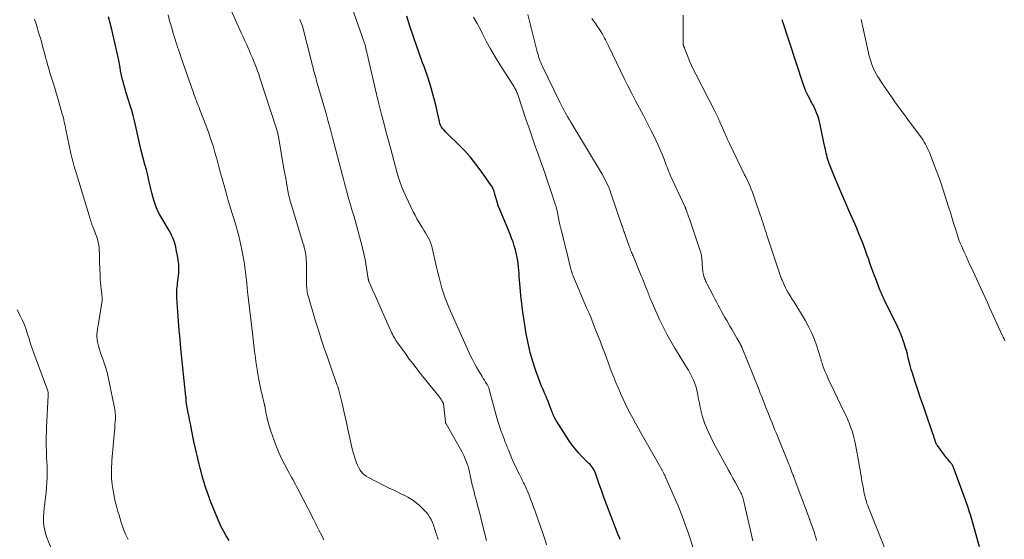
# Model space of a CAD drawing. Units: feet. Extents: x 2004997 to 2010030, y 564999 to 570000.
# Drawn here: x 2007901 to 2008142, y 565593 to 565720 of the extents above; entities that cross this region are included whole.
import ezdxf

# ---------------------------------------------------------------- set-up
doc = ezdxf.new("R2010")
doc.units = ezdxf.units.FT
doc.header["$LTSCALE"] = 100
doc.header["$MEASUREMENT"] = 0
doc.layers.add('CONTOUR INDEX', color=32, linetype='Continuous', lineweight=25)
doc.layers.add('CONTOUR INTERMEDIATE', color=40, linetype='Continuous', lineweight=15)

msp = doc.modelspace()

# ---------------------------------------------------------------- linework, layer by layer
at = {"layer": 'CONTOUR INDEX', "flags": 128}
for points, elevation in [([(2007952.55, 565592.61), (2007951.88, 565593.69), (2007951.24, 565594.8), (2007950.66, 565595.94), (2007950.12, 565597.11), (2007948.79, 565600.2), (2007948.55, 565600.8), (2007948.31, 565601.4), (2007948.08, 565602), (2007947.87, 565602.61), (2007947.76, 565602.92), (2007947.6, 565603.37), (2007947.44, 565603.83), (2007947.28, 565604.28), (2007947.12, 565604.74), (2007946.95, 565605.19), (2007946.8, 565605.65), (2007946.65, 565606.11), (2007946.51, 565606.57), (2007946.24, 565607.5), (2007945.97, 565608.44), (2007945.71, 565609.37), (2007945.47, 565610.31), (2007945.24, 565611.25), (2007944.01, 565616.48), (2007943.96, 565616.69), (2007943.92, 565616.89), (2007943.87, 565617.1), (2007943.83, 565617.31), (2007943.79, 565617.53), (2007943.75, 565617.74), (2007943.71, 565617.95), (2007943.66, 565618.16), (2007943.35, 565619.76), (2007943.16, 565620.78), (2007942.96, 565621.79), (2007942.77, 565622.81), (2007942.57, 565623.82), (2007942.05, 565626.53), (2007942.04, 565626.61), (2007942.03, 565626.69), (2007942.02, 565626.77), (2007942.02, 565626.85), (2007942.02, 565626.93), (2007942.02, 565627.01), (2007942.02, 565627.09), (2007942.02, 565627.17), (2007942.02, 565627.29), (2007942.02, 565627.42), (2007942.02, 565627.56), (2007942.01, 565627.7), (2007942, 565627.83), (2007940.77, 565639.61), (2007940.55, 565641.84), (2007940.35, 565644.07), (2007940.17, 565646.31), (2007940, 565648.54), (2007939.77, 565651.95), (2007939.75, 565652.48), (2007939.74, 565653.01), (2007939.76, 565653.54), (2007939.8, 565654.07), (2007939.85, 565654.6), (2007939.9, 565655.13), (2007939.96, 565655.65), (2007940.02, 565656.18), (2007940.19, 565657.51), (2007940.24, 565658.05), (2007940.27, 565658.59), (2007940.27, 565659.14), (2007940.26, 565659.68), (2007940.22, 565660.22), (2007940.16, 565660.76), (2007940.09, 565661.3), (2007940, 565661.84), (2007939.64, 565663.86), (2007939.51, 565664.46), (2007939.36, 565665.06), (2007939.18, 565665.65), (2007938.98, 565666.23), (2007938.74, 565666.8), (2007938.48, 565667.36), (2007938.2, 565667.91), (2007937.89, 565668.44), (2007936.06, 565671.47), (2007935.59, 565672.31), (2007935.16, 565673.17), (2007934.78, 565674.05), (2007934.44, 565674.94), (2007934.14, 565675.86), (2007933.86, 565676.78), (2007933.62, 565677.71), (2007933.4, 565678.65), (2007933.24, 565679.39), (2007932.94, 565680.7), (2007932.64, 565682.01), (2007932.31, 565683.32), (2007931.98, 565684.62), (2007930.98, 565688.41), (2007930.79, 565689.13), (2007930.61, 565689.85), (2007930.45, 565690.58), (2007930.3, 565691.31), (2007930.15, 565692.04), (2007929.99, 565692.77), (2007929.82, 565693.5), (2007929.65, 565694.23), (2007929.39, 565695.32), (2007929.07, 565696.59), (2007928.73, 565697.86), (2007928.37, 565699.11), (2007927.98, 565700.36), (2007927.31, 565702.44), (2007927.09, 565703.17), (2007926.88, 565703.9), (2007926.69, 565704.63), (2007926.51, 565705.37), (2007926.34, 565706.11), (2007926.18, 565706.85), (2007926.02, 565707.59), (2007925.88, 565708.34), (2007925.46, 565710.48), (2007925.1, 565712.3), (2007924.71, 565714.11), (2007924.29, 565715.91), (2007923.85, 565717.71), (2007923.07, 565720.81)], 900), ([(2008048.28, 565592.83), (2008048.19, 565593.05), (2008048.09, 565593.27), (2008047.99, 565593.49), (2008047.9, 565593.71), (2008047.8, 565593.93), (2008047.71, 565594.15), (2008047.62, 565594.37), (2008047.53, 565594.6), (2008045.64, 565599.52), (2008044.99, 565601.24), (2008044.36, 565602.95), (2008043.74, 565604.68), (2008043.14, 565606.41), (2008042.23, 565609.08), (2008042.08, 565609.46), (2008041.9, 565609.83), (2008041.68, 565610.18), (2008041.43, 565610.52), (2008041.16, 565610.84), (2008040.88, 565611.15), (2008040.6, 565611.46), (2008040.3, 565611.76), (2008039.04, 565612.99), (2008038.15, 565613.93), (2008037.3, 565614.91), (2008036.52, 565615.93), (2008035.78, 565617), (2008032.58, 565621.97), (2008032.4, 565622.26), (2008032.24, 565622.55), (2008032.1, 565622.85), (2008031.97, 565623.15), (2008031.84, 565623.46), (2008031.72, 565623.78), (2008031.6, 565624.09), (2008031.48, 565624.4), (2008030.92, 565625.93), (2008030.67, 565626.58), (2008030.42, 565627.22), (2008030.14, 565627.85), (2008029.86, 565628.48), (2008029.58, 565629.11), (2008029.3, 565629.75), (2008029.04, 565630.39), (2008028.8, 565631.03), (2008027.65, 565634.15), (2008026.9, 565636.38), (2008026.24, 565638.63), (2008025.71, 565640.91), (2008025.26, 565643.21), (2008024.74, 565646.41), (2008024.43, 565648.45), (2008024.16, 565650.5), (2008023.94, 565652.56), (2008023.76, 565654.61), (2008023.57, 565657.18), (2008023.51, 565657.96), (2008023.45, 565658.74), (2008023.38, 565659.51), (2008023.3, 565660.29), (2008023.2, 565661.06), (2008023.08, 565661.83), (2008022.92, 565662.59), (2008022.74, 565663.35), (2008022.63, 565663.77), (2008022.35, 565664.73), (2008022.05, 565665.68), (2008021.7, 565666.62), (2008021.34, 565667.55), (2008018.56, 565674.17), (2008018.52, 565674.26), (2008018.48, 565674.36), (2008018.44, 565674.45), (2008018.41, 565674.55), (2008018.38, 565674.65), (2008018.34, 565674.75), (2008018.32, 565674.84), (2008018.29, 565674.94), (2008017.62, 565677.38), (2008017.53, 565677.68), (2008017.42, 565677.99), (2008017.31, 565678.29), (2008017.19, 565678.58), (2008016.98, 565679.05), (2008016.95, 565679.11), (2008016.92, 565679.16), (2008016.89, 565679.22), (2008016.86, 565679.28), (2008016.82, 565679.33), (2008016.79, 565679.38), (2008016.75, 565679.44), (2008016.72, 565679.49), (2008014.27, 565682.97), (2008012.97, 565684.71), (2008011.61, 565686.41), (2008010.15, 565688.02), (2008008.64, 565689.59), (2008006.23, 565691.93), (2008005.88, 565692.29), (2008005.53, 565692.65), (2008005.19, 565693.02), (2008004.86, 565693.4), (2008004.57, 565693.8), (2008004.33, 565694.22), (2008004.15, 565694.67), (2008004.01, 565695.15), (2008003.58, 565697.26), (2008003.24, 565698.81), (2008002.86, 565700.34), (2008002.44, 565701.87), (2008001.99, 565703.39), (2008001.25, 565705.78), (2008000.94, 565706.73), (2008000.61, 565707.68), (2008000.27, 565708.62), (2007999.91, 565709.55), (2007999.56, 565710.48), (2007999.21, 565711.42), (2007998.87, 565712.36), (2007998.55, 565713.3), (2007997.59, 565716.15), (2007996.81, 565718.53), (2007996.05, 565720.92)], 920), ([(2008136.17, 565591.04), (2008134.78, 565595.97), (2008134.61, 565596.55), (2008134.45, 565597.14), (2008134.28, 565597.73), (2008134.12, 565598.31), (2008133.95, 565598.9), (2008133.77, 565599.48), (2008133.58, 565600.06), (2008133.38, 565600.63), (2008130.2, 565609.4), (2008130.13, 565609.61), (2008130.05, 565609.82), (2008129.97, 565610.03), (2008129.9, 565610.23), (2008129.84, 565610.37), (2008129.79, 565610.51), (2008129.74, 565610.64), (2008129.68, 565610.78), (2008129.62, 565610.91), (2008129.59, 565610.96), (2008129.54, 565611.06), (2008129.48, 565611.17), (2008129.41, 565611.27), (2008129.35, 565611.37), (2008129.27, 565611.46), (2008129.2, 565611.56), (2008129.12, 565611.65), (2008129.04, 565611.74), (2008128.66, 565612.18), (2008128.4, 565612.5), (2008128.14, 565612.81), (2008127.88, 565613.14), (2008127.64, 565613.47), (2008125.88, 565615.83), (2008125.81, 565615.93), (2008125.74, 565616.04), (2008125.68, 565616.15), (2008125.62, 565616.26), (2008125.57, 565616.37), (2008125.52, 565616.49), (2008125.48, 565616.61), (2008125.44, 565616.72), (2008125.24, 565617.3), (2008125.11, 565617.71), (2008124.97, 565618.12), (2008124.83, 565618.53), (2008124.69, 565618.94), (2008123.12, 565623.5), (2008122.45, 565625.48), (2008121.78, 565627.45), (2008121.13, 565629.44), (2008120.48, 565631.42), (2008119.79, 565633.57), (2008119.5, 565634.48), (2008119.24, 565635.4), (2008119, 565636.32), (2008118.77, 565637.25), (2008118.54, 565638.18), (2008118.3, 565639.1), (2008118.03, 565640.02), (2008117.74, 565640.93), (2008117.7, 565641.04), (2008117.37, 565642), (2008117.01, 565642.94), (2008116.61, 565643.88), (2008116.18, 565644.8), (2008112.97, 565651.41), (2008112.8, 565651.77), (2008112.62, 565652.14), (2008112.45, 565652.5), (2008112.29, 565652.86), (2008112.12, 565653.22), (2008111.96, 565653.59), (2008111.81, 565653.96), (2008111.67, 565654.33), (2008110.94, 565656.25), (2008110.44, 565657.58), (2008109.95, 565658.92), (2008109.47, 565660.26), (2008109, 565661.6), (2008108.73, 565662.37), (2008108.11, 565664.09), (2008107.46, 565665.8), (2008106.77, 565667.49), (2008106.06, 565669.18), (2008104.29, 565673.19), (2008103.38, 565675.29), (2008102.48, 565677.39), (2008101.6, 565679.49), (2008100.73, 565681.6), (2008099.4, 565684.86), (2008099.21, 565685.35), (2008099.05, 565685.85), (2008098.91, 565686.35), (2008098.79, 565686.86), (2008098.68, 565687.37), (2008098.58, 565687.89), (2008098.47, 565688.4), (2008098.36, 565688.91), (2008097.21, 565694.37), (2008097.03, 565695.11), (2008096.83, 565695.84), (2008096.59, 565696.57), (2008096.32, 565697.28), (2008096.06, 565697.93), (2008095.9, 565698.31), (2008095.72, 565698.68), (2008095.54, 565699.05), (2008095.34, 565699.4), (2008095.14, 565699.76), (2008094.93, 565700.12), (2008094.74, 565700.48), (2008094.55, 565700.84), (2008094.24, 565701.43), (2008093.91, 565702.09), (2008093.6, 565702.76), (2008093.33, 565703.45), (2008093.08, 565704.15), (2008087.89, 565720.08)], 940)]:
    msp.add_lwpolyline(points, dxfattribs=dict(at, elevation=elevation))
at = {"layer": 'CONTOUR INTERMEDIATE', "flags": 128}
for points, elevation in [([(2008003.71, 565592.83), (2008003.52, 565593.38), (2008003.41, 565593.73), (2008003.28, 565594.11), (2008003.16, 565594.5), (2008003.04, 565594.88), (2008002.93, 565595.26), (2008002.81, 565595.65), (2008002.69, 565596.03), (2008002.55, 565596.4), (2008002.4, 565596.77), (2008002.08, 565597.53), (2008001.72, 565598.24), (2008001.3, 565598.92), (2008000.8, 565599.54), (2008000.25, 565600.12), (2007999.12, 565601.15), (2007998.22, 565601.9), (2007997.28, 565602.59), (2007996.28, 565603.2), (2007995.24, 565603.74), (2007995.11, 565603.8), (2007993.98, 565604.34), (2007992.85, 565604.88), (2007991.72, 565605.43), (2007990.6, 565605.99), (2007986.68, 565607.98), (2007986.09, 565608.34), (2007985.55, 565608.75), (2007985.08, 565609.24), (2007984.65, 565609.78), (2007984.29, 565610.38), (2007983.97, 565610.99), (2007983.71, 565611.63), (2007983.48, 565612.29), (2007983.03, 565613.89), (2007982.63, 565615.37), (2007982.25, 565616.86), (2007981.91, 565618.35), (2007981.59, 565619.85), (2007981.35, 565621.05), (2007981.05, 565622.49), (2007980.74, 565623.94), (2007980.41, 565625.38), (2007980.07, 565626.81), (2007979.44, 565629.37), (2007979.4, 565629.53), (2007979.35, 565629.68), (2007979.3, 565629.84), (2007979.25, 565629.99), (2007979.2, 565630.14), (2007979.15, 565630.3), (2007979.09, 565630.45), (2007979.04, 565630.6), (2007977.37, 565635.26), (2007976.6, 565637.46), (2007975.85, 565639.66), (2007975.12, 565641.87), (2007974.41, 565644.09), (2007973.72, 565646.31), (2007973.37, 565647.42), (2007973.03, 565648.54), (2007972.7, 565649.65), (2007972.38, 565650.77), (2007971.95, 565652.27), (2007971.85, 565652.64), (2007971.77, 565653.01), (2007971.7, 565653.38), (2007971.64, 565653.76), (2007971.6, 565654.14), (2007971.56, 565654.52), (2007971.54, 565654.9), (2007971.53, 565655.28), (2007971.46, 565660.61), (2007971.44, 565661.23), (2007971.39, 565661.84), (2007971.32, 565662.45), (2007971.23, 565663.06), (2007971.11, 565663.67), (2007970.97, 565664.27), (2007970.81, 565664.86), (2007970.64, 565665.46), (2007967.8, 565674.66), (2007967.51, 565675.67), (2007967.25, 565676.68), (2007967.03, 565677.71), (2007966.84, 565678.74), (2007966.54, 565680.62), (2007966.53, 565680.72), (2007966.51, 565680.82), (2007966.49, 565680.91), (2007966.48, 565681.01), (2007966.46, 565681.11), (2007966.44, 565681.2), (2007966.42, 565681.3), (2007966.4, 565681.4), (2007966.26, 565682), (2007966.18, 565682.39), (2007966.09, 565682.79), (2007966.02, 565683.19), (2007965.95, 565683.59), (2007964.61, 565691.45), (2007964.56, 565691.72), (2007964.51, 565692), (2007964.45, 565692.27), (2007964.39, 565692.54), (2007964.32, 565692.81), (2007964.25, 565693.08), (2007964.17, 565693.34), (2007964.08, 565693.61), (2007960.11, 565705.85), (2007959.82, 565706.71), (2007959.52, 565707.57), (2007959.2, 565708.42), (2007958.88, 565709.26), (2007958.54, 565710.1), (2007958.19, 565710.93), (2007957.82, 565711.76), (2007957.46, 565712.59), (2007957.31, 565712.91), (2007956.86, 565713.9), (2007956.42, 565714.89), (2007955.97, 565715.87), (2007955.53, 565716.86), (2007952.09, 565724.54)], 908), ([(2008030.26, 565591.52), (2008029.81, 565592.92), (2008029.35, 565594.34), (2008028.87, 565595.75), (2008028.38, 565597.16), (2008027.87, 565598.57), (2008027.44, 565599.75), (2008027.08, 565600.73), (2008026.71, 565601.7), (2008026.33, 565602.67), (2008025.95, 565603.64), (2008025.47, 565604.82), (2008025.32, 565605.19), (2008025.15, 565605.57), (2008024.98, 565605.93), (2008024.81, 565606.3), (2008024.63, 565606.66), (2008024.44, 565607.03), (2008024.26, 565607.39), (2008024.08, 565607.76), (2008023.51, 565608.89), (2008023.06, 565609.82), (2008022.61, 565610.76), (2008022.19, 565611.71), (2008021.78, 565612.67), (2008021.07, 565614.39), (2008020.93, 565614.74), (2008020.78, 565615.09), (2008020.64, 565615.43), (2008020.49, 565615.78), (2008020.35, 565616.13), (2008020.21, 565616.48), (2008020.07, 565616.84), (2008019.94, 565617.19), (2008019.44, 565618.5), (2008019.08, 565619.52), (2008018.73, 565620.54), (2008018.41, 565621.57), (2008018.11, 565622.6), (2008016.2, 565629.53), (2008016.16, 565629.69), (2008016.11, 565629.85), (2008016.05, 565630), (2008016, 565630.15), (2008015.94, 565630.31), (2008015.87, 565630.45), (2008015.79, 565630.6), (2008015.71, 565630.74), (2008015.33, 565631.36), (2008015.05, 565631.81), (2008014.77, 565632.26), (2008014.49, 565632.71), (2008014.21, 565633.16), (2008013.64, 565634.07), (2008013.1, 565634.98), (2008012.58, 565635.91), (2008012.1, 565636.86), (2008011.64, 565637.82), (2008006.45, 565649.43), (2008005.94, 565650.65), (2008005.46, 565651.88), (2008005.03, 565653.13), (2008004.64, 565654.39), (2008004.29, 565655.67), (2008003.95, 565656.95), (2008003.63, 565658.23), (2008003.33, 565659.52), (2008002.25, 565664.24), (2008002.07, 565664.89), (2008001.86, 565665.53), (2008001.59, 565666.15), (2008001.28, 565666.76), (2008000.94, 565667.35), (2008000.59, 565667.93), (2008000.24, 565668.52), (2007999.88, 565669.1), (2007999.55, 565669.62), (2007999.03, 565670.46), (2007998.54, 565671.32), (2007998.08, 565672.19), (2007997.64, 565673.08), (2007995.35, 565677.91), (2007995.1, 565678.47), (2007994.86, 565679.04), (2007994.64, 565679.61), (2007994.43, 565680.19), (2007994.24, 565680.77), (2007994.05, 565681.36), (2007993.88, 565681.95), (2007993.71, 565682.54), (2007992.02, 565688.75), (2007991.47, 565690.78), (2007990.93, 565692.82), (2007990.4, 565694.85), (2007989.87, 565696.89), (2007989.05, 565700.14), (2007988.94, 565700.55), (2007988.84, 565700.97), (2007988.74, 565701.39), (2007988.64, 565701.81), (2007986.59, 565710.66), (2007986.47, 565711.15), (2007986.36, 565711.64), (2007986.24, 565712.14), (2007986.13, 565712.63), (2007986, 565713.19), (2007985.95, 565713.4), (2007985.9, 565713.61), (2007985.84, 565713.82), (2007985.78, 565714.02), (2007985.71, 565714.23), (2007985.65, 565714.43), (2007985.58, 565714.64), (2007985.5, 565714.84), (2007985.46, 565714.95), (2007985.37, 565715.21), (2007985.28, 565715.47), (2007985.19, 565715.73), (2007985.1, 565715.99), (2007982.69, 565722.93)], 916), ([(2007975.77, 565592.78), (2007975.24, 565593.79), (2007974.55, 565595.13), (2007974.38, 565595.46), (2007974.2, 565595.8), (2007974.03, 565596.13), (2007973.86, 565596.47), (2007973.69, 565596.8), (2007973.52, 565597.14), (2007973.35, 565597.48), (2007973.18, 565597.81), (2007969.35, 565605.24), (2007969.07, 565605.78), (2007968.79, 565606.33), (2007968.49, 565606.86), (2007968.2, 565607.4), (2007967.9, 565607.93), (2007967.61, 565608.47), (2007967.32, 565609.01), (2007967.03, 565609.55), (2007966.12, 565611.26), (2007965.41, 565612.67), (2007964.75, 565614.1), (2007964.15, 565615.55), (2007963.59, 565617.03), (2007962.77, 565619.35), (2007962.43, 565620.39), (2007962.12, 565621.45), (2007961.86, 565622.51), (2007961.64, 565623.59), (2007961.29, 565625.5), (2007961.27, 565625.63), (2007961.24, 565625.75), (2007961.22, 565625.87), (2007961.19, 565626), (2007961.16, 565626.12), (2007961.14, 565626.24), (2007961.1, 565626.36), (2007961.07, 565626.48), (2007961.05, 565626.57), (2007961, 565626.74), (2007960.96, 565626.9), (2007960.91, 565627.07), (2007960.87, 565627.24), (2007960.74, 565627.78), (2007960.63, 565628.21), (2007960.53, 565628.65), (2007960.44, 565629.09), (2007960.35, 565629.53), (2007959.78, 565632.4), (2007959.59, 565633.4), (2007959.42, 565634.41), (2007959.26, 565635.41), (2007959.12, 565636.42), (2007958.99, 565637.38), (2007958.79, 565638.87), (2007958.61, 565640.35), (2007958.43, 565641.84), (2007958.25, 565643.34), (2007957.1, 565653.53), (2007956.99, 565654.49), (2007956.88, 565655.46), (2007956.78, 565656.42), (2007956.68, 565657.38), (2007956.57, 565658.34), (2007956.44, 565659.3), (2007956.3, 565660.25), (2007956.14, 565661.21), (2007955.69, 565663.76), (2007955.47, 565664.91), (2007955.22, 565666.06), (2007954.93, 565667.2), (2007954.62, 565668.34), (2007954.57, 565668.52), (2007954.26, 565669.56), (2007953.94, 565670.6), (2007953.62, 565671.63), (2007953.29, 565672.66), (2007952.96, 565673.7), (2007952.65, 565674.74), (2007952.34, 565675.78), (2007952.05, 565676.82), (2007950.84, 565681.21), (2007950.4, 565682.8), (2007949.97, 565684.39), (2007949.53, 565685.98), (2007949.09, 565687.58), (2007948.63, 565689.16), (2007948.13, 565690.73), (2007947.6, 565692.29), (2007947.03, 565693.84), (2007945.42, 565698), (2007945.21, 565698.55), (2007945, 565699.1), (2007944.78, 565699.64), (2007944.57, 565700.19), (2007944.36, 565700.74), (2007944.16, 565701.29), (2007943.96, 565701.84), (2007943.76, 565702.39), (2007940.79, 565710.97), (2007940.67, 565711.34), (2007940.54, 565711.71), (2007940.41, 565712.09), (2007940.28, 565712.46), (2007940.14, 565712.89), (2007940.08, 565713.05), (2007940.03, 565713.22), (2007939.97, 565713.38), (2007939.92, 565713.54), (2007939.86, 565713.7), (2007939.81, 565713.86), (2007939.75, 565714.02), (2007939.7, 565714.18), (2007938.89, 565716.81), (2007938.44, 565718.29), (2007938.01, 565719.78), (2007937.61, 565721.28)], 904), ([(2008066.18, 565590.52), (2008064.94, 565594.26), (2008064.14, 565596.54), (2008063.31, 565598.81), (2008062.41, 565601.05), (2008061.47, 565603.27), (2008059.36, 565608.08), (2008059.26, 565608.31), (2008059.15, 565608.54), (2008059.04, 565608.77), (2008058.93, 565609), (2008058.87, 565609.13), (2008058.79, 565609.29), (2008058.71, 565609.45), (2008058.62, 565609.61), (2008058.54, 565609.77), (2008058.46, 565609.93), (2008058.37, 565610.08), (2008058.28, 565610.24), (2008058.2, 565610.4), (2008053.33, 565618.94), (2008052.66, 565620.13), (2008052, 565621.31), (2008051.35, 565622.51), (2008050.71, 565623.71), (2008050.09, 565624.91), (2008049.49, 565626.13), (2008048.91, 565627.36), (2008048.34, 565628.59), (2008048.3, 565628.68), (2008047.74, 565629.97), (2008047.2, 565631.27), (2008046.68, 565632.58), (2008046.17, 565633.89), (2008044.48, 565638.43), (2008043.95, 565639.83), (2008043.41, 565641.23), (2008042.87, 565642.63), (2008042.32, 565644.03), (2008041.77, 565645.42), (2008041.21, 565646.81), (2008040.63, 565648.2), (2008040.05, 565649.58), (2008036.69, 565657.52), (2008036.61, 565657.71), (2008036.54, 565657.9), (2008036.47, 565658.09), (2008036.4, 565658.29), (2008036.38, 565658.37), (2008036.33, 565658.53), (2008036.28, 565658.68), (2008036.24, 565658.84), (2008036.2, 565659), (2008035.02, 565663.83), (2008034.82, 565664.65), (2008034.62, 565665.46), (2008034.42, 565666.28), (2008034.21, 565667.09), (2008033.9, 565668.33), (2008033.85, 565668.52), (2008033.8, 565668.72), (2008033.75, 565668.91), (2008033.71, 565669.1), (2008033.66, 565669.29), (2008033.61, 565669.49), (2008033.57, 565669.68), (2008033.53, 565669.87), (2008032.84, 565673.2), (2008032.8, 565673.39), (2008032.76, 565673.58), (2008032.71, 565673.77), (2008032.67, 565673.96), (2008032.62, 565674.15), (2008032.57, 565674.34), (2008032.51, 565674.52), (2008032.45, 565674.71), (2008031.19, 565678.45), (2008030.5, 565680.51), (2008029.79, 565682.56), (2008029.07, 565684.61), (2008028.34, 565686.65), (2008028.24, 565686.94), (2008027.46, 565689.12), (2008026.7, 565691.32), (2008025.95, 565693.51), (2008025.21, 565695.71), (2008023.2, 565701.77), (2008023.11, 565702.02), (2008023.01, 565702.26), (2008022.9, 565702.5), (2008022.79, 565702.74), (2008022.77, 565702.78), (2008022.65, 565702.99), (2008022.54, 565703.2), (2008022.41, 565703.41), (2008022.29, 565703.62), (2008018.81, 565709.12), (2008017.66, 565711), (2008016.55, 565712.91), (2008015.5, 565714.86), (2008014.49, 565716.82), (2008014.13, 565717.55), (2008013.29, 565719.14), (2008012.39, 565720.7)], 924), ([(2008080.71, 565592.54), (2008078.53, 565602.16), (2008078.45, 565602.47), (2008078.37, 565602.78), (2008078.27, 565603.08), (2008078.17, 565603.38), (2008078.05, 565603.68), (2008077.92, 565603.97), (2008077.78, 565604.26), (2008077.64, 565604.54), (2008076.88, 565605.93), (2008076.36, 565606.9), (2008075.83, 565607.87), (2008075.3, 565608.84), (2008074.77, 565609.81), (2008071.5, 565615.78), (2008070.96, 565616.81), (2008070.43, 565617.86), (2008069.94, 565618.92), (2008069.47, 565619.98), (2008069.37, 565620.21), (2008068.99, 565621.18), (2008068.64, 565622.16), (2008068.35, 565623.16), (2008068.09, 565624.17), (2008068.07, 565624.24), (2008067.85, 565625.23), (2008067.64, 565626.21), (2008067.45, 565627.2), (2008067.27, 565628.19), (2008067.23, 565628.4), (2008067.05, 565629.28), (2008066.82, 565630.15), (2008066.53, 565631), (2008066.2, 565631.84), (2008065.81, 565632.65), (2008065.41, 565633.46), (2008064.97, 565634.25), (2008064.51, 565635.02), (2008061.64, 565639.64), (2008060.62, 565641.35), (2008059.65, 565643.09), (2008058.76, 565644.87), (2008057.91, 565646.67), (2008055.82, 565651.36), (2008055.67, 565651.7), (2008055.52, 565652.04), (2008055.39, 565652.39), (2008055.26, 565652.74), (2008055.23, 565652.81), (2008055.11, 565653.12), (2008054.99, 565653.44), (2008054.87, 565653.75), (2008054.75, 565654.06), (2008054.48, 565654.74), (2008054.22, 565655.4), (2008053.96, 565656.05), (2008053.69, 565656.7), (2008053.42, 565657.35), (2008051.4, 565662.23), (2008051.28, 565662.53), (2008051.16, 565662.82), (2008051.04, 565663.12), (2008050.92, 565663.42), (2008050.81, 565663.72), (2008050.7, 565664.02), (2008050.59, 565664.32), (2008050.48, 565664.62), (2008049.48, 565667.4), (2008049.38, 565667.69), (2008049.28, 565667.98), (2008049.18, 565668.26), (2008049.08, 565668.55), (2008048.99, 565668.84), (2008048.89, 565669.13), (2008048.79, 565669.42), (2008048.7, 565669.71), (2008045.99, 565677.6), (2008045.77, 565678.2), (2008045.54, 565678.81), (2008045.29, 565679.4), (2008045.03, 565679.99), (2008044.74, 565680.57), (2008044.45, 565681.15), (2008044.14, 565681.71), (2008043.82, 565682.27), (2008036.18, 565694.97), (2008035.82, 565695.57), (2008035.46, 565696.18), (2008035.12, 565696.78), (2008034.77, 565697.39), (2008034.44, 565698.01), (2008034.11, 565698.62), (2008033.79, 565699.25), (2008033.48, 565699.87), (2008029.22, 565708.66), (2008029.01, 565709.12), (2008028.81, 565709.59), (2008028.63, 565710.07), (2008028.46, 565710.56), (2008028.31, 565711.05), (2008028.16, 565711.54), (2008028.03, 565712.04), (2008027.9, 565712.53), (2008025.7, 565721.39)], 928), ([(2008096.31, 565592.58), (2008096.22, 565592.95), (2008096.11, 565593.32), (2008096, 565593.69), (2008095.89, 565594.05), (2008095.77, 565594.42), (2008094.7, 565597.54), (2008094.67, 565597.64), (2008094.64, 565597.73), (2008094.6, 565597.83), (2008094.57, 565597.92), (2008090.84, 565607.88), (2008090.8, 565607.96), (2008090.77, 565608.05), (2008090.74, 565608.13), (2008090.71, 565608.22), (2008090.68, 565608.3), (2008090.65, 565608.38), (2008090.62, 565608.47), (2008090.59, 565608.55), (2008090.3, 565609.34), (2008090.12, 565609.82), (2008089.94, 565610.3), (2008089.75, 565610.77), (2008089.56, 565611.24), (2008086.5, 565618.74), (2008086.14, 565619.62), (2008085.78, 565620.51), (2008085.43, 565621.39), (2008085.07, 565622.27), (2008084.72, 565623.16), (2008084.37, 565624.04), (2008084.02, 565624.93), (2008083.67, 565625.81), (2008083.63, 565625.9), (2008083.26, 565626.83), (2008082.9, 565627.76), (2008082.52, 565628.69), (2008082.15, 565629.62), (2008078.01, 565639.91), (2008077.96, 565640.03), (2008077.91, 565640.15), (2008077.85, 565640.27), (2008077.8, 565640.39), (2008077.74, 565640.51), (2008077.68, 565640.62), (2008077.61, 565640.74), (2008077.55, 565640.86), (2008076.83, 565642.11), (2008076.4, 565642.85), (2008075.98, 565643.59), (2008075.55, 565644.33), (2008075.12, 565645.07), (2008074.33, 565646.41), (2008073.9, 565647.16), (2008073.47, 565647.92), (2008073.04, 565648.68), (2008072.62, 565649.44), (2008072.2, 565650.2), (2008071.79, 565650.97), (2008071.39, 565651.74), (2008070.99, 565652.52), (2008069.54, 565655.37), (2008069.41, 565655.64), (2008069.28, 565655.91), (2008069.16, 565656.18), (2008069.04, 565656.45), (2008068.93, 565656.73), (2008068.83, 565657.01), (2008068.75, 565657.3), (2008068.67, 565657.59), (2008068.66, 565657.66), (2008068.59, 565657.99), (2008068.52, 565658.33), (2008068.48, 565658.66), (2008068.44, 565658.99), (2008068.2, 565661.8), (2008068.18, 565662.02), (2008068.15, 565662.23), (2008068.12, 565662.45), (2008068.07, 565662.66), (2008068.03, 565662.88), (2008067.97, 565663.09), (2008067.91, 565663.3), (2008067.84, 565663.5), (2008065.19, 565671.3), (2008065.06, 565671.68), (2008064.93, 565672.07), (2008064.79, 565672.45), (2008064.66, 565672.83), (2008064.46, 565673.4), (2008064.42, 565673.5), (2008064.38, 565673.59), (2008064.35, 565673.69), (2008064.3, 565673.79), (2008064.26, 565673.89), (2008064.22, 565673.99), (2008064.18, 565674.08), (2008064.13, 565674.18), (2008060.53, 565682.03), (2008060.32, 565682.51), (2008060.11, 565682.99), (2008059.92, 565683.47), (2008059.73, 565683.96), (2008059.55, 565684.45), (2008059.36, 565684.94), (2008059.17, 565685.43), (2008058.99, 565685.92), (2008058.51, 565687.16), (2008058.06, 565688.26), (2008057.59, 565689.35), (2008057.09, 565690.43), (2008056.57, 565691.49), (2008055.8, 565693.01), (2008054.87, 565694.82), (2008053.93, 565696.63), (2008052.98, 565698.43), (2008052.02, 565700.23), (2008051.07, 565702.05), (2008050.13, 565703.86), (2008049.22, 565705.69), (2008048.33, 565707.53), (2008045.39, 565713.67), (2008045.16, 565714.15), (2008044.93, 565714.63), (2008044.69, 565715.11), (2008044.45, 565715.59), (2008044.2, 565716.06), (2008043.94, 565716.53), (2008043.66, 565716.98), (2008043.37, 565717.43), (2008043.1, 565717.84), (2008042.66, 565718.49), (2008042.22, 565719.13), (2008041.77, 565719.77), (2008041.32, 565720.4)], 932), ([(2008113.76, 565588.82), (2008109.01, 565600.64), (2008108.83, 565601.12), (2008108.65, 565601.6), (2008108.5, 565602.09), (2008108.35, 565602.58), (2008108.22, 565603.08), (2008108.09, 565603.57), (2008107.99, 565604.08), (2008107.89, 565604.58), (2008107.68, 565605.7), (2008107.55, 565606.38), (2008107.43, 565607.07), (2008107.31, 565607.76), (2008107.19, 565608.45), (2008107.07, 565609.14), (2008106.95, 565609.83), (2008106.83, 565610.52), (2008106.71, 565611.21), (2008105.84, 565616.11), (2008105.63, 565617.14), (2008105.38, 565618.16), (2008105.08, 565619.16), (2008104.74, 565620.15), (2008104.36, 565621.13), (2008103.96, 565622.11), (2008103.53, 565623.07), (2008103.09, 565624.02), (2008099.8, 565630.82), (2008099.42, 565631.62), (2008099.06, 565632.42), (2008098.71, 565633.23), (2008098.37, 565634.04), (2008097.96, 565635.08), (2008097.84, 565635.38), (2008097.74, 565635.69), (2008097.65, 565636), (2008097.56, 565636.31), (2008097.48, 565636.62), (2008097.4, 565636.93), (2008097.31, 565637.24), (2008097.22, 565637.55), (2008096.39, 565640.17), (2008095.83, 565641.77), (2008095.19, 565643.33), (2008094.44, 565644.84), (2008093.61, 565646.32), (2008090.74, 565651.06), (2008090.66, 565651.19), (2008090.58, 565651.32), (2008090.49, 565651.45), (2008090.4, 565651.57), (2008090.31, 565651.69), (2008090.22, 565651.82), (2008090.14, 565651.95), (2008090.06, 565652.08), (2008089.58, 565652.86), (2008089.27, 565653.39), (2008088.97, 565653.92), (2008088.7, 565654.47), (2008088.44, 565655.02), (2008087.87, 565656.28), (2008087.83, 565656.37), (2008087.79, 565656.47), (2008087.75, 565656.57), (2008087.71, 565656.67), (2008087.68, 565656.77), (2008087.65, 565656.87), (2008087.61, 565656.97), (2008087.58, 565657.07), (2008087.01, 565658.8), (2008086.69, 565659.77), (2008086.37, 565660.73), (2008086.05, 565661.69), (2008085.73, 565662.66), (2008084.16, 565667.33), (2008083.95, 565667.96), (2008083.74, 565668.58), (2008083.54, 565669.2), (2008083.34, 565669.83), (2008083.14, 565670.45), (2008082.94, 565671.07), (2008082.73, 565671.7), (2008082.53, 565672.32), (2008081.16, 565676.35), (2008080.9, 565677.09), (2008080.62, 565677.83), (2008080.33, 565678.56), (2008080.03, 565679.28), (2008079.71, 565680), (2008079.39, 565680.71), (2008079.06, 565681.42), (2008078.72, 565682.13), (2008075.01, 565689.78), (2008074.56, 565690.73), (2008074.12, 565691.69), (2008073.69, 565692.65), (2008073.26, 565693.61), (2008072.72, 565694.86), (2008072.58, 565695.2), (2008072.43, 565695.54), (2008072.28, 565695.88), (2008072.13, 565696.21), (2008071.98, 565696.55), (2008071.82, 565696.88), (2008071.66, 565697.21), (2008071.49, 565697.54), (2008066.75, 565706.73), (2008066.22, 565707.8), (2008065.71, 565708.87), (2008065.25, 565709.96), (2008064.8, 565711.07), (2008064, 565713.14), (2008063.97, 565713.21), (2008063.94, 565713.28), (2008063.91, 565713.35), (2008063.88, 565713.42), (2008063.84, 565713.49), (2008063.81, 565713.55), (2008063.78, 565713.62), (2008063.76, 565713.69), (2008063.73, 565713.77), (2008063.72, 565713.85), (2008063.71, 565713.92), (2008063.7, 565714), (2008063.69, 565715.72), (2008063.69, 565716.65), (2008063.68, 565717.59), (2008063.67, 565718.53), (2008063.67, 565719.46), (2008063.66, 565721.17)], 936), ([(2007927.9, 565592.79), (2007927.33, 565593.95), (2007926.84, 565595.14), (2007926.4, 565596.35), (2007926.19, 565596.99), (2007925.9, 565597.9), (2007925.62, 565598.81), (2007925.34, 565599.72), (2007925.07, 565600.63), (2007924.82, 565601.55), (2007924.6, 565602.47), (2007924.41, 565603.41), (2007924.25, 565604.34), (2007923.95, 565606.32), (2007923.86, 565607.05), (2007923.79, 565607.78), (2007923.76, 565608.52), (2007923.75, 565609.26), (2007923.77, 565609.99), (2007923.8, 565610.73), (2007923.84, 565611.47), (2007923.9, 565612.2), (2007924.51, 565619.33), (2007924.56, 565619.89), (2007924.6, 565620.46), (2007924.64, 565621.03), (2007924.68, 565621.59), (2007924.74, 565622.47), (2007924.74, 565622.6), (2007924.75, 565622.72), (2007924.75, 565622.85), (2007924.75, 565622.97), (2007924.74, 565623.1), (2007924.74, 565623.22), (2007924.73, 565623.35), (2007924.72, 565623.47), (2007924.69, 565623.85), (2007924.66, 565624.16), (2007924.62, 565624.47), (2007924.57, 565624.77), (2007924.51, 565625.08), (2007922.77, 565633.4), (2007922.56, 565634.27), (2007922.32, 565635.13), (2007922.03, 565635.97), (2007921.71, 565636.81), (2007921.39, 565637.65), (2007921.09, 565638.49), (2007920.84, 565639.35), (2007920.62, 565640.22), (2007920.39, 565641.2), (2007920.28, 565641.82), (2007920.22, 565642.44), (2007920.23, 565643.07), (2007920.28, 565643.7), (2007920.38, 565644.33), (2007920.47, 565644.96), (2007920.57, 565645.59), (2007920.67, 565646.22), (2007921.42, 565650.82), (2007921.46, 565651.09), (2007921.48, 565651.37), (2007921.49, 565651.64), (2007921.49, 565651.91), (2007921.47, 565652.19), (2007921.45, 565652.46), (2007921.43, 565652.73), (2007921.39, 565653.01), (2007921.25, 565654.11), (2007921.15, 565654.94), (2007921.07, 565655.77), (2007921.02, 565656.59), (2007920.98, 565657.43), (2007920.87, 565660.84), (2007920.85, 565661.51), (2007920.83, 565662.19), (2007920.81, 565662.87), (2007920.78, 565663.55), (2007920.77, 565663.75), (2007920.73, 565664.32), (2007920.66, 565664.89), (2007920.56, 565665.45), (2007920.43, 565666.01), (2007920.27, 565666.56), (2007920.09, 565667.1), (2007919.9, 565667.64), (2007919.7, 565668.18), (2007919.28, 565669.24), (2007919.15, 565669.6), (2007919.01, 565669.96), (2007918.88, 565670.33), (2007918.76, 565670.7), (2007918.64, 565671.06), (2007918.52, 565671.43), (2007918.41, 565671.8), (2007918.3, 565672.17), (2007915.21, 565682.32), (2007915.03, 565682.94), (2007914.84, 565683.56), (2007914.66, 565684.17), (2007914.49, 565684.79), (2007914.32, 565685.41), (2007914.16, 565686.04), (2007914.01, 565686.66), (2007913.87, 565687.29), (2007912.63, 565693.19), (2007912.53, 565693.67), (2007912.42, 565694.14), (2007912.32, 565694.62), (2007912.22, 565695.1), (2007912.11, 565695.57), (2007912, 565696.04), (2007911.88, 565696.51), (2007911.75, 565696.98), (2007910.72, 565700.55), (2007910.35, 565701.82), (2007909.97, 565703.08), (2007909.58, 565704.34), (2007909.19, 565705.6), (2007909.03, 565706.09), (2007908.72, 565707.1), (2007908.41, 565708.12), (2007908.12, 565709.14), (2007907.85, 565710.16), (2007907.75, 565710.51), (2007907.53, 565711.35), (2007907.3, 565712.2), (2007907.08, 565713.05), (2007906.85, 565713.89), (2007906.62, 565714.74), (2007906.38, 565715.58), (2007906.12, 565716.42), (2007905.87, 565717.25), (2007905.66, 565717.9), (2007905.31, 565719.06), (2007904.97, 565720.23)], 896), ([(2008015.55, 565592.56), (2008014.51, 565596.72), (2008014.16, 565598.11), (2008013.81, 565599.5), (2008013.44, 565600.89), (2008013.08, 565602.27), (2008012.63, 565603.93), (2008012.49, 565604.49), (2008012.34, 565605.05), (2008012.2, 565605.6), (2008012.06, 565606.16), (2008011.93, 565606.73), (2008011.81, 565607.29), (2008011.69, 565607.85), (2008011.58, 565608.42), (2008011.53, 565608.66), (2008011.39, 565609.34), (2008011.22, 565610.02), (2008011.03, 565610.69), (2008010.81, 565611.35), (2008010.67, 565611.72), (2008010.35, 565612.56), (2008009.99, 565613.38), (2008009.6, 565614.18), (2008009.17, 565614.97), (2008005.64, 565621.16), (2008005.59, 565621.26), (2008005.55, 565621.4), (2008005.54, 565621.46), (2008005.53, 565621.52), (2008005.52, 565621.58), (2008005.52, 565621.64), (2008005.01, 565626.03), (2008005, 565626.1), (2008004.98, 565626.17), (2008004.95, 565626.24), (2008004.92, 565626.3), (2008004.64, 565626.78), (2008004.46, 565627.08), (2008004.27, 565627.37), (2008004.06, 565627.65), (2008003.85, 565627.93), (2007999.17, 565633.75), (2007998.32, 565634.83), (2007997.48, 565635.91), (2007996.66, 565637.01), (2007995.86, 565638.12), (2007993.64, 565641.21), (2007993.39, 565641.57), (2007993.16, 565641.94), (2007992.93, 565642.31), (2007992.72, 565642.69), (2007992.52, 565643.08), (2007992.32, 565643.47), (2007992.13, 565643.87), (2007991.95, 565644.26), (2007988.29, 565652.56), (2007988.03, 565653.15), (2007987.76, 565653.74), (2007987.5, 565654.34), (2007987.24, 565654.93), (2007986.79, 565655.96), (2007986.76, 565656.04), (2007986.73, 565656.12), (2007986.7, 565656.2), (2007986.68, 565656.28), (2007986.66, 565656.36), (2007986.64, 565656.45), (2007986.62, 565656.53), (2007986.61, 565656.61), (2007986.02, 565660.31), (2007985.83, 565661.37), (2007985.63, 565662.42), (2007985.39, 565663.47), (2007985.12, 565664.52), (2007983.81, 565669.44), (2007983.56, 565670.34), (2007983.31, 565671.25), (2007983.05, 565672.15), (2007982.78, 565673.05), (2007982.45, 565674.14), (2007982.34, 565674.49), (2007982.24, 565674.85), (2007982.13, 565675.21), (2007982.02, 565675.57), (2007981.92, 565675.93), (2007981.81, 565676.29), (2007981.71, 565676.65), (2007981.61, 565677.01), (2007981.29, 565678.18), (2007981.04, 565679.13), (2007980.78, 565680.07), (2007980.53, 565681.02), (2007980.28, 565681.97), (2007977.86, 565691.26), (2007977.35, 565693.2), (2007976.83, 565695.14), (2007976.29, 565697.08), (2007975.74, 565699.01), (2007974.14, 565704.54), (2007973.98, 565705.08), (2007973.83, 565705.61), (2007973.68, 565706.15), (2007973.54, 565706.69), (2007973.39, 565707.22), (2007973.25, 565707.76), (2007973.11, 565708.3), (2007972.97, 565708.84), (2007970.49, 565718.52), (2007970.37, 565718.93), (2007970.23, 565719.34), (2007970.07, 565719.74), (2007969.89, 565720.13)], 912), ([(2008142.41, 565641.44), (2008142.19, 565641.92), (2008141.98, 565642.4), (2008141.76, 565642.88), (2008138.67, 565649.62), (2008138.11, 565650.84), (2008137.55, 565652.06), (2008136.99, 565653.27), (2008136.43, 565654.49), (2008134.21, 565659.3), (2008133.77, 565660.26), (2008133.33, 565661.21), (2008132.89, 565662.17), (2008132.45, 565663.13), (2008131.74, 565664.69), (2008131.66, 565664.87), (2008131.58, 565665.05), (2008131.5, 565665.23), (2008131.43, 565665.41), (2008131.36, 565665.59), (2008131.29, 565665.78), (2008131.23, 565665.96), (2008131.16, 565666.15), (2008130.39, 565668.6), (2008129.94, 565670.01), (2008129.5, 565671.42), (2008129.06, 565672.84), (2008128.62, 565674.25), (2008127.71, 565677.15), (2008127.21, 565678.69), (2008126.69, 565680.23), (2008126.14, 565681.76), (2008125.57, 565683.28), (2008123.93, 565687.54), (2008123.71, 565688.07), (2008123.48, 565688.58), (2008123.23, 565689.09), (2008122.96, 565689.59), (2008122.67, 565690.08), (2008122.37, 565690.57), (2008122.05, 565691.04), (2008121.72, 565691.5), (2008118.62, 565695.66), (2008117.56, 565697.09), (2008116.52, 565698.53), (2008115.49, 565699.97), (2008114.47, 565701.43), (2008113.51, 565702.8), (2008112.98, 565703.58), (2008112.45, 565704.36), (2008111.94, 565705.15), (2008111.43, 565705.94), (2008111.31, 565706.13), (2008110.89, 565706.84), (2008110.51, 565707.58), (2008110.16, 565708.33), (2008109.85, 565709.1), (2008109.58, 565709.89), (2008109.33, 565710.68), (2008109.11, 565711.48), (2008108.92, 565712.29), (2008107.2, 565720.09)], 944), ([(2007910.29, 565587.59), (2007908.06, 565593.04), (2007907.71, 565594.07), (2007907.43, 565595.11), (2007907.26, 565596.18), (2007907.16, 565597.26), (2007907.16, 565598.36), (2007907.19, 565599.45), (2007907.29, 565600.54), (2007907.43, 565601.62), (2007907.47, 565601.91), (2007907.64, 565603.13), (2007907.79, 565604.36), (2007907.89, 565605.59), (2007907.96, 565606.83), (2007908.01, 565608.06), (2007908.03, 565609), (2007908.03, 565609.94), (2007908.01, 565610.87), (2007907.96, 565611.81), (2007907.91, 565612.75), (2007907.87, 565613.69), (2007907.84, 565614.63), (2007907.82, 565615.57), (2007907.82, 565615.87), (2007907.82, 565616.96), (2007907.83, 565618.05), (2007907.86, 565619.14), (2007907.9, 565620.23), (2007908.26, 565628.09), (2007908.26, 565628.26), (2007908.26, 565628.44), (2007908.26, 565628.61), (2007908.25, 565628.78), (2007908.22, 565629.1), (2007908.19, 565629.21), (2007904.78, 565638.47), (2007904.37, 565639.62), (2007903.98, 565640.76), (2007903.61, 565641.92), (2007903.25, 565643.08), (2007902.88, 565644.23), (2007902.46, 565645.36), (2007901.99, 565646.47), (2007901.47, 565647.57), (2007901.33, 565647.84), (2007900.68, 565649.04)], 892)]:
    msp.add_lwpolyline(points, dxfattribs=dict(at, elevation=elevation))

doc.saveas('drawing.dxf')
